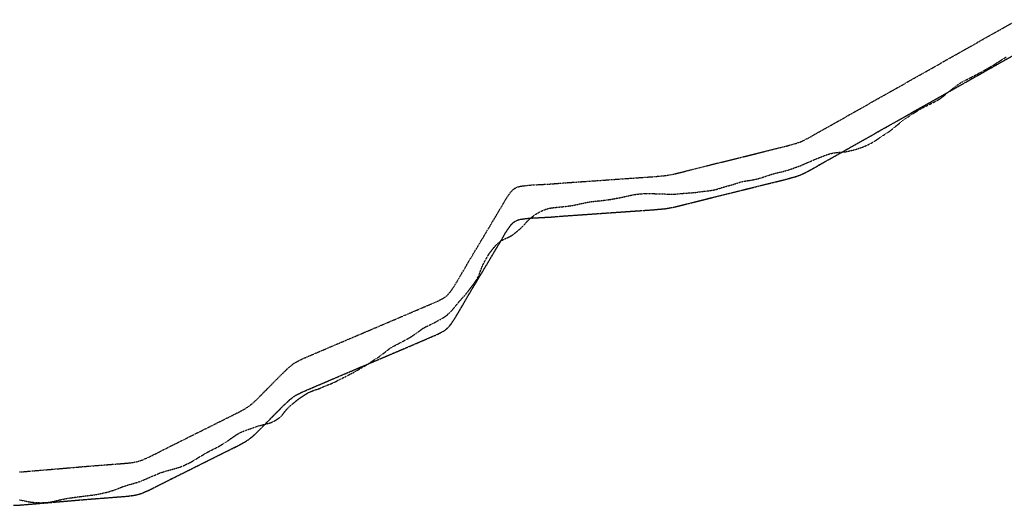
# Model space of a CAD drawing. Units: feet. Extents: x 2041203 to 2071655, y 13665232 to 13686889.
# Drawn here: x 2046022 to 2046916, y 13669985 to 13670426 of the extents above; entities that cross this region are included whole.
import ezdxf

# ---------------------------------------------------------------- set-up
doc = ezdxf.new("R2010")
doc.units = ezdxf.units.FT
doc.header["$MEASUREMENT"] = 0
for name, pattern in [('MP-16in Oversize with 12in$0$DASHED2', [0.375, 0.25, -0.125]), ('MP-16in Oversize with 12in$0$DIVIDE2', [0.625, 0.25, -0.125, 0, -0.125, 0, -0.125]), ('MP-16in Oversize with 12in$0$PHANTOM2', [1.25, 0.625, -0.125, 0.125, -0.125, 0.125, -0.125]), ('MP-16in Oversize with 12in$0$XT-BS-1305504$0$DIVIDE2', [0.625, 0.25, -0.125, 0, -0.125, 0, -0.125])]:
    doc.linetypes.add(name, pattern=pattern)
for name, color, linetype in [('MP-16in Oversize with 12in$0$GE-FLOD-LINE', 254, 'MP-16in Oversize with 12in$0$DASHED2'), ('MP-16in Oversize with 12in$0$GX-DFIRM-BNDY-100Yr Floodzone', 254, 'MP-16in Oversize with 12in$0$DIVIDE2'), ('MP-16in Oversize with 12in$0$V-FEMA-DFIRM-BNDY-100YR-30FT BUFFER', 254, 'MP-16in Oversize with 12in$0$PHANTOM2'), ('MP-16in Oversize with 12in$0$XT-BS-1305504$0$GX-DFIRM-BNDY-100Yr Floodzone', 254, 'MP-16in Oversize with 12in$0$XT-BS-1305504$0$DIVIDE2')]:
    doc.layers.add(name, color=color, linetype=linetype)

msp = doc.modelspace()

# ---------------------------------------------------------------- linework, layer by layer
at = {"layer": 'MP-16in Oversize with 12in$0$GE-FLOD-LINE'}
for p, q in [((2046910.13, 13670387.74), (2046914, 13670390.12)), ((2046914, 13670390.12), (2046917.47, 13670392.43)), ((2046895.19, 13670378.83), (2046899.13, 13670381.09)), ((2046899.13, 13670381.09), (2046903.02, 13670383.26)), ((2046903.02, 13670383.26), (2046905.64, 13670384.82)), ((2046905.64, 13670384.82), (2046910.13, 13670387.74)), ((2046879.12, 13670370.56), (2046884.08, 13670373)), ((2046884.08, 13670373), (2046891.06, 13670376.74)), ((2046891.06, 13670376.74), (2046895.19, 13670378.83)), ((2046868.11, 13670363.03), (2046868.91, 13670363.66)), ((2046868.91, 13670363.66), (2046873.73, 13670367.26)), ((2046873.73, 13670367.26), (2046875.1, 13670368.23)), ((2046875.1, 13670368.23), (2046875.82, 13670368.7)), ((2046875.82, 13670368.7), (2046877.28, 13670369.58)), ((2046877.28, 13670369.58), (2046879.12, 13670370.56)), ((2046855.09, 13670353.08), (2046856.98, 13670354.23)), ((2046856.98, 13670354.23), (2046858.27, 13670355.11)), ((2046858.27, 13670355.11), (2046859.13, 13670355.75)), ((2046859.13, 13670355.75), (2046865.23, 13670360.64)), ((2046865.23, 13670360.64), (2046868.11, 13670363.03)), ((2046839.44, 13670345.07), (2046841.15, 13670345.98)), ((2046841.15, 13670345.98), (2046847.47, 13670349.11)), ((2046847.47, 13670349.11), (2046853.15, 13670352.02)), ((2046853.15, 13670352.02), (2046855.09, 13670353.08)), ((2046824.75, 13670335.35), (2046828.18, 13670337.82)), ((2046828.18, 13670337.82), (2046829.9, 13670339.01)), ((2046829.9, 13670339.01), (2046831.74, 13670340.2)), ((2046831.74, 13670340.2), (2046835.21, 13670342.38)), ((2046835.21, 13670342.38), (2046838.72, 13670344.65)), ((2046838.72, 13670344.65), (2046839.44, 13670345.07)), ((2046814.53, 13670327.2), (2046821.5, 13670332.93)), ((2046821.5, 13670332.93), (2046824.75, 13670335.35)), ((2046800.48, 13670317.53), (2046805.86, 13670321.18)), ((2046805.86, 13670321.18), (2046807.49, 13670322.26)), ((2046807.49, 13670322.26), (2046810.61, 13670324.24)), ((2046810.61, 13670324.24), (2046812.08, 13670325.25)), ((2046812.08, 13670325.25), (2046813.15, 13670326.07)), ((2046813.15, 13670326.07), (2046814.53, 13670327.2)), ((2046783.15, 13670309.2), (2046786.7, 13670310.41)), ((2046786.7, 13670310.41), (2046788.85, 13670311.23)), ((2046788.85, 13670311.23), (2046790.53, 13670311.92)), ((2046790.53, 13670311.92), (2046791.95, 13670312.56)), ((2046791.95, 13670312.56), (2046793.28, 13670313.2)), ((2046793.28, 13670313.2), (2046795.01, 13670314.15)), ((2046795.01, 13670314.15), (2046796.65, 13670315.12)), ((2046796.65, 13670315.12), (2046798.66, 13670316.36)), ((2046798.66, 13670316.36), (2046800.48, 13670317.53)), ((2046743.71, 13670299.29), (2046753.4, 13670303.11)), ((2046753.4, 13670303.11), (2046754.87, 13670303.65)), ((2046754.87, 13670303.65), (2046756.53, 13670304.18)), ((2046756.53, 13670304.18), (2046758.87, 13670304.79)), ((2046758.87, 13670304.79), (2046761.31, 13670305.28)), ((2046761.31, 13670305.28), (2046764.11, 13670305.66)), ((2046764.11, 13670305.66), (2046770.08, 13670306.21)), ((2046770.08, 13670306.21), (2046771.82, 13670306.41)), ((2046771.82, 13670306.41), (2046773.01, 13670306.59)), ((2046773.01, 13670306.59), (2046774.63, 13670306.89)), ((2046774.63, 13670306.89), (2046777.54, 13670307.57)), ((2046777.54, 13670307.57), (2046780.21, 13670308.28)), ((2046780.21, 13670308.28), (2046783.15, 13670309.2)), ((2046722.38, 13670290.65), (2046726.93, 13670292.23)), ((2046726.93, 13670292.23), (2046729.12, 13670293.03)), ((2046729.12, 13670293.03), (2046731.23, 13670293.87)), ((2046731.23, 13670293.87), (2046733.26, 13670294.71)), ((2046733.26, 13670294.71), (2046738.86, 13670297.25)), ((2046738.86, 13670297.25), (2046743.71, 13670299.29)), ((2046693.36, 13670282.17), (2046695.29, 13670282.73)), ((2046695.29, 13670282.73), (2046697.33, 13670283.39)), ((2046697.33, 13670283.39), (2046701.66, 13670284.94)), ((2046701.66, 13670284.94), (2046705.61, 13670286.16)), ((2046705.61, 13670286.16), (2046708.51, 13670286.93)), ((2046708.51, 13670286.93), (2046715.45, 13670288.53)), ((2046715.45, 13670288.53), (2046716.96, 13670288.93)), ((2046716.96, 13670288.93), (2046718.56, 13670289.4)), ((2046718.56, 13670289.4), (2046722.38, 13670290.65)), ((2046655.32, 13670272.43), (2046659.51, 13670273.75)), ((2046659.51, 13670273.75), (2046665.41, 13670275.48)), ((2046665.41, 13670275.48), (2046670.93, 13670277.03)), ((2046670.93, 13670277.03), (2046675.57, 13670278.52)), ((2046675.57, 13670278.52), (2046676.85, 13670278.9)), ((2046676.85, 13670278.9), (2046679, 13670279.43)), ((2046679, 13670279.43), (2046680.61, 13670279.75)), ((2046680.61, 13670279.75), (2046687.44, 13670280.82)), ((2046687.44, 13670280.82), (2046689.91, 13670281.31)), ((2046689.91, 13670281.31), (2046691.41, 13670281.65)), ((2046691.41, 13670281.65), (2046693.36, 13670282.17)), ((2046567.61, 13670264.75), (2046571.51, 13670265.61)), ((2046571.51, 13670265.61), (2046577.27, 13670266.93)), ((2046577.27, 13670266.93), (2046579.14, 13670267.31)), ((2046579.14, 13670267.31), (2046581.18, 13670267.65)), ((2046581.18, 13670267.65), (2046582.84, 13670267.88)), ((2046582.84, 13670267.88), (2046585.58, 13670268.15)), ((2046585.58, 13670268.15), (2046587.58, 13670268.27)), ((2046587.58, 13670268.27), (2046590.5, 13670268.36)), ((2046590.5, 13670268.36), (2046593.57, 13670268.39)), ((2046593.57, 13670268.39), (2046596.57, 13670268.35)), ((2046596.57, 13670268.35), (2046604.55, 13670268.12)), ((2046604.55, 13670268.12), (2046613.53, 13670267.81)), ((2046613.53, 13670267.81), (2046615.08, 13670267.8)), ((2046615.08, 13670267.8), (2046616.72, 13670267.84)), ((2046616.72, 13670267.84), (2046619.36, 13670268.03)), ((2046619.36, 13670268.03), (2046624.06, 13670268.55)), ((2046624.06, 13670268.55), (2046625.63, 13670268.7)), ((2046625.63, 13670268.7), (2046631.57, 13670269.07)), ((2046631.57, 13670269.07), (2046634.52, 13670269.31)), ((2046634.52, 13670269.31), (2046637.48, 13670269.67)), ((2046637.48, 13670269.67), (2046642, 13670270.31)), ((2046642, 13670270.31), (2046646.95, 13670270.86)), ((2046646.95, 13670270.86), (2046650.49, 13670271.38)), ((2046650.49, 13670271.38), (2046652.42, 13670271.71)), ((2046652.42, 13670271.71), (2046654.26, 13670272.14)), ((2046654.26, 13670272.14), (2046655.32, 13670272.43)), ((2046508.11, 13670255.79), (2046516.58, 13670256.61)), ((2046516.58, 13670256.61), (2046519.25, 13670256.93)), ((2046519.25, 13670256.93), (2046521.86, 13670257.29)), ((2046521.86, 13670257.29), (2046524.47, 13670257.72)), ((2046524.47, 13670257.72), (2046526.46, 13670258.08)), ((2046526.46, 13670258.08), (2046529.34, 13670258.69)), ((2046529.34, 13670258.69), (2046532.6, 13670259.44)), ((2046532.6, 13670259.44), (2046535.55, 13670260.07)), ((2046535.55, 13670260.07), (2046538.02, 13670260.55)), ((2046538.02, 13670260.55), (2046540.54, 13670260.98)), ((2046540.54, 13670260.98), (2046543.08, 13670261.3)), ((2046543.08, 13670261.3), (2046548.8, 13670261.87)), ((2046548.8, 13670261.87), (2046552.78, 13670262.31)), ((2046552.78, 13670262.31), (2046555.54, 13670262.66)), ((2046555.54, 13670262.66), (2046558.14, 13670263.04)), ((2046558.14, 13670263.04), (2046564.11, 13670264.09)), ((2046564.11, 13670264.09), (2046567.61, 13670264.75)), ((2046486.59, 13670246.6), (2046488.8, 13670248.32)), ((2046488.8, 13670248.32), (2046490.48, 13670249.49)), ((2046490.48, 13670249.49), (2046491.81, 13670250.33)), ((2046491.81, 13670250.33), (2046493.53, 13670251.3)), ((2046493.53, 13670251.3), (2046496.22, 13670252.67)), ((2046496.22, 13670252.67), (2046498.17, 13670253.53)), ((2046498.17, 13670253.53), (2046500.21, 13670254.27)), ((2046500.21, 13670254.27), (2046502.01, 13670254.78)), ((2046502.01, 13670254.78), (2046504.04, 13670255.21)), ((2046504.04, 13670255.21), (2046505.69, 13670255.48)), ((2046505.69, 13670255.48), (2046508.11, 13670255.79)), ((2046477.85, 13670237.7), (2046479.7, 13670239.55)), ((2046479.7, 13670239.55), (2046480.85, 13670240.8)), ((2046480.85, 13670240.8), (2046482.76, 13670243.04)), ((2046482.76, 13670243.04), (2046483.86, 13670244.21)), ((2046483.86, 13670244.21), (2046485.36, 13670245.6)), ((2046485.36, 13670245.6), (2046486.59, 13670246.6)), ((2046466.18, 13670228.9), (2046468.3, 13670230.02)), ((2046468.3, 13670230.02), (2046470.04, 13670231.15)), ((2046470.04, 13670231.15), (2046470.92, 13670231.79)), ((2046470.92, 13670231.79), (2046472.44, 13670232.97)), ((2046472.44, 13670232.97), (2046474.28, 13670234.5)), ((2046474.28, 13670234.5), (2046476.54, 13670236.48)), ((2046476.54, 13670236.48), (2046477.85, 13670237.7)), ((2046452.25, 13670218.82), (2046453.59, 13670220.39)), ((2046453.59, 13670220.39), (2046454.98, 13670221.9)), ((2046454.98, 13670221.9), (2046456.45, 13670223.34)), ((2046456.45, 13670223.34), (2046457.72, 13670224.41)), ((2046457.72, 13670224.41), (2046458.81, 13670225.19)), ((2046458.81, 13670225.19), (2046459.85, 13670225.83)), ((2046459.85, 13670225.83), (2046460.89, 13670226.41)), ((2046460.89, 13670226.41), (2046462.63, 13670227.26)), ((2046462.63, 13670227.26), (2046466.18, 13670228.9)), ((2046446, 13670209.85), (2046447, 13670211.58)), ((2046447, 13670211.58), (2046447.89, 13670213.02)), ((2046447.89, 13670213.02), (2046448.83, 13670214.38)), ((2046448.83, 13670214.38), (2046452.25, 13670218.82)), ((2046441.23, 13670200.16), (2046442.09, 13670202.3)), ((2046442.09, 13670202.3), (2046442.91, 13670204.05)), ((2046442.91, 13670204.05), (2046443.6, 13670205.41)), ((2046443.6, 13670205.41), (2046444.69, 13670207.46)), ((2046444.69, 13670207.46), (2046446, 13670209.85)), ((2046438.5, 13670192.88), (2046439.16, 13670194.4)), ((2046439.16, 13670194.4), (2046439.71, 13670195.85)), ((2046439.71, 13670195.85), (2046441.23, 13670200.16)), ((2046431.47, 13670182.64), (2046433.36, 13670184.99)), ((2046433.36, 13670184.99), (2046434.73, 13670186.8)), ((2046434.73, 13670186.8), (2046436.17, 13670188.94)), ((2046436.17, 13670188.94), (2046437.4, 13670190.88)), ((2046437.4, 13670190.88), (2046438.5, 13670192.88)), ((2046421.97, 13670171.27), (2046426.09, 13670175.78)), ((2046426.09, 13670175.78), (2046427.44, 13670177.36)), ((2046427.44, 13670177.36), (2046428.76, 13670179.02)), ((2046428.76, 13670179.02), (2046431.47, 13670182.64)), ((2046416.48, 13670164.55), (2046419.13, 13670167.89)), ((2046419.13, 13670167.89), (2046420.83, 13670169.95)), ((2046420.83, 13670169.95), (2046421.97, 13670171.27)), ((2046408.89, 13670157.09), (2046409.73, 13670157.74)), ((2046409.73, 13670157.74), (2046410.56, 13670158.44)), ((2046410.56, 13670158.44), (2046412.63, 13670160.35)), ((2046412.63, 13670160.35), (2046414.35, 13670162.07)), ((2046414.35, 13670162.07), (2046415.4, 13670163.22)), ((2046415.4, 13670163.22), (2046416.48, 13670164.55)), ((2046391.15, 13670147.6), (2046396.26, 13670149.89)), ((2046396.26, 13670149.89), (2046397.14, 13670150.31)), ((2046397.14, 13670150.31), (2046398.49, 13670151.01)), ((2046398.49, 13670151.01), (2046401.28, 13670152.6)), ((2046401.28, 13670152.6), (2046404.37, 13670154.29)), ((2046404.37, 13670154.29), (2046406.4, 13670155.46)), ((2046406.4, 13670155.46), (2046407.93, 13670156.42)), ((2046407.93, 13670156.42), (2046408.89, 13670157.09)), ((2046377.9, 13670138.65), (2046380.56, 13670140.37)), ((2046380.56, 13670140.37), (2046382.01, 13670141.35)), ((2046382.01, 13670141.35), (2046384.11, 13670142.82)), ((2046384.11, 13670142.82), (2046387.65, 13670145.5)), ((2046387.65, 13670145.5), (2046388.74, 13670146.25)), ((2046388.74, 13670146.25), (2046389.37, 13670146.64)), ((2046389.37, 13670146.64), (2046391.15, 13670147.6)), ((2046361.84, 13670129.95), (2046368.41, 13670133.29)), ((2046368.41, 13670133.29), (2046375.11, 13670136.97)), ((2046375.11, 13670136.97), (2046377.9, 13670138.65)), ((2046349.09, 13670120.69), (2046350.94, 13670122.02)), ((2046350.94, 13670122.02), (2046351.71, 13670122.61)), ((2046351.71, 13670122.61), (2046354.24, 13670124.57)), ((2046354.24, 13670124.57), (2046358.17, 13670127.7)), ((2046358.17, 13670127.7), (2046358.87, 13670128.21)), ((2046358.87, 13670128.21), (2046359.69, 13670128.76)), ((2046359.69, 13670128.76), (2046360.56, 13670129.27)), ((2046360.56, 13670129.27), (2046361.84, 13670129.95)), ((2046336.6, 13670112.49), (2046338.47, 13670113.63)), ((2046338.47, 13670113.63), (2046340.13, 13670114.74)), ((2046340.13, 13670114.74), (2046343.88, 13670117.36)), ((2046343.88, 13670117.36), (2046349.09, 13670120.69)), ((2046318.16, 13670102.26), (2046322.61, 13670104.61)), ((2046322.61, 13670104.61), (2046325.41, 13670105.98)), ((2046325.41, 13670105.98), (2046327.24, 13670106.95)), ((2046327.24, 13670106.95), (2046328.99, 13670107.98)), ((2046328.99, 13670107.98), (2046332.03, 13670109.89)), ((2046332.03, 13670109.89), (2046336.6, 13670112.49)), ((2046301.69, 13670094.53), (2046304.36, 13670095.53)), ((2046304.36, 13670095.53), (2046305.37, 13670095.94)), ((2046305.37, 13670095.94), (2046307.02, 13670096.67)), ((2046307.02, 13670096.67), (2046309.23, 13670097.77)), ((2046309.23, 13670097.77), (2046313, 13670099.72)), ((2046313, 13670099.72), (2046318.16, 13670102.26)), ((2046281.72, 13670086.1), (2046283.33, 13670087.05)), ((2046283.33, 13670087.05), (2046284.3, 13670087.59)), ((2046284.3, 13670087.59), (2046285.35, 13670088.12)), ((2046285.35, 13670088.12), (2046286.78, 13670088.77)), ((2046286.78, 13670088.77), (2046289.03, 13670089.61)), ((2046289.03, 13670089.61), (2046293.53, 13670091.08)), ((2046293.53, 13670091.08), (2046294.79, 13670091.54)), ((2046294.79, 13670091.54), (2046299.71, 13670093.75)), ((2046299.71, 13670093.75), (2046301.69, 13670094.53)), ((2046268.64, 13670076.29), (2046273.36, 13670080.24)), ((2046273.36, 13670080.24), (2046274.85, 13670081.43)), ((2046274.85, 13670081.43), (2046276.33, 13670082.52)), ((2046276.33, 13670082.52), (2046277.49, 13670083.32)), ((2046277.49, 13670083.32), (2046279.95, 13670084.97)), ((2046279.95, 13670084.97), (2046281.72, 13670086.1)), ((2046261.05, 13670067.84), (2046263.23, 13670070.67)), ((2046263.23, 13670070.67), (2046265.11, 13670072.88)), ((2046265.11, 13670072.88), (2046265.98, 13670073.81)), ((2046265.98, 13670073.81), (2046266.87, 13670074.7)), ((2046266.87, 13670074.7), (2046268.64, 13670076.29)), ((2046242.99, 13670058.5), (2046247.35, 13670059.57)), ((2046247.35, 13670059.57), (2046249.42, 13670060.15)), ((2046249.42, 13670060.15), (2046250.61, 13670060.56)), ((2046250.61, 13670060.56), (2046251.65, 13670060.97)), ((2046251.65, 13670060.97), (2046252.64, 13670061.45)), ((2046252.64, 13670061.45), (2046253.6, 13670061.99)), ((2046253.6, 13670061.99), (2046257.02, 13670064.17)), ((2046257.02, 13670064.17), (2046258.12, 13670064.95)), ((2046258.12, 13670064.95), (2046258.67, 13670065.39)), ((2046258.67, 13670065.39), (2046259.62, 13670066.24)), ((2046259.62, 13670066.24), (2046260.52, 13670067.2)), ((2046260.52, 13670067.2), (2046261.05, 13670067.84)), ((2046219.18, 13670049.47), (2046220.6, 13670050.39)), ((2046220.6, 13670050.39), (2046221.73, 13670051.03)), ((2046221.73, 13670051.03), (2046223.83, 13670051.99)), ((2046223.83, 13670051.99), (2046226.58, 13670053.07)), ((2046226.58, 13670053.07), (2046229.74, 13670054.23)), ((2046229.74, 13670054.23), (2046236.25, 13670056.53)), ((2046236.25, 13670056.53), (2046238.42, 13670057.24)), ((2046238.42, 13670057.24), (2046240.67, 13670057.9)), ((2046240.67, 13670057.9), (2046242.99, 13670058.5)), ((2046206.9, 13670041.08), (2046209.65, 13670042.8)), ((2046209.65, 13670042.8), (2046211.08, 13670043.78)), ((2046211.08, 13670043.78), (2046214.64, 13670046.35)), ((2046214.64, 13670046.35), (2046219.18, 13670049.47)), ((2046188.36, 13670030.93), (2046191.59, 13670032.87)), ((2046191.59, 13670032.87), (2046193.12, 13670033.72)), ((2046193.12, 13670033.72), (2046195.11, 13670034.77)), ((2046195.11, 13670034.77), (2046201.18, 13670037.85)), ((2046201.18, 13670037.85), (2046203.1, 13670038.89)), ((2046203.1, 13670038.89), (2046204.97, 13670039.95)), ((2046204.97, 13670039.95), (2046206.9, 13670041.08)), ((2046175.32, 13670023.33), (2046177.12, 13670024.24)), ((2046177.12, 13670024.24), (2046178.36, 13670024.92)), ((2046178.36, 13670024.92), (2046179.99, 13670025.9)), ((2046179.99, 13670025.9), (2046183.5, 13670028.12)), ((2046183.5, 13670028.12), (2046184.76, 13670028.88)), ((2046184.76, 13670028.88), (2046188.36, 13670030.93)), ((2046149.01, 13670014.5), (2046150.35, 13670015)), ((2046150.35, 13670015), (2046152.21, 13670015.62)), ((2046152.21, 13670015.62), (2046154.58, 13670016.34)), ((2046154.58, 13670016.34), (2046157.54, 13670017.18)), ((2046157.54, 13670017.18), (2046164.73, 13670019.11)), ((2046164.73, 13670019.11), (2046166.33, 13670019.6)), ((2046166.33, 13670019.6), (2046167.98, 13670020.16)), ((2046167.98, 13670020.16), (2046170.04, 13670020.97)), ((2046170.04, 13670020.97), (2046172.55, 13670022.05)), ((2046172.55, 13670022.05), (2046175.32, 13670023.33)), ((2046119.93, 13670003.58), (2046128.13, 13670005.91)), ((2046128.13, 13670005.91), (2046131.57, 13670007.04)), ((2046131.57, 13670007.04), (2046133.11, 13670007.62)), ((2046133.11, 13670007.62), (2046137.9, 13670009.72)), ((2046137.9, 13670009.72), (2046145.09, 13670012.77)), ((2046145.09, 13670012.77), (2046147.99, 13670014.07)), ((2046147.99, 13670014.07), (2046149.01, 13670014.5)), ((2046098.52, 13669996.55), (2046100.84, 13669997.1)), ((2046100.84, 13669997.1), (2046103.24, 13669997.72)), ((2046103.24, 13669997.72), (2046106.35, 13669998.63)), ((2046106.35, 13669998.63), (2046109.23, 13669999.61)), ((2046109.23, 13669999.61), (2046110.12, 13669999.95)), ((2046110.12, 13669999.95), (2046114.11, 13670001.6)), ((2046114.11, 13670001.6), (2046115.78, 13670002.25)), ((2046115.78, 13670002.25), (2046116.8, 13670002.62)), ((2046116.8, 13670002.62), (2046118.46, 13670003.15)), ((2046118.46, 13670003.15), (2046119.93, 13670003.58)), ((2046022.42, 13669990.33), (2046030.45, 13669988.71)), ((2046030.45, 13669988.71), (2046031.67, 13669988.51)), ((2046031.67, 13669988.51), (2046033.98, 13669988.19)), ((2046033.98, 13669988.19), (2046035.12, 13669988.07)), ((2046035.12, 13669988.07), (2046038.07, 13669987.88)), ((2046038.07, 13669987.88), (2046040.46, 13669987.8)), ((2046044.1, 13669987.82), (2046046.4, 13669987.93)), ((2046046.4, 13669987.93), (2046048.59, 13669988.13)), ((2046048.59, 13669988.13), (2046049.34, 13669988.23)), ((2046049.34, 13669988.23), (2046051.1, 13669988.53)), ((2046051.1, 13669988.53), (2046052.2, 13669988.75)), ((2046052.2, 13669988.75), (2046059.03, 13669990.38)), ((2046059.03, 13669990.38), (2046062.84, 13669991.17)), ((2046062.84, 13669991.17), (2046065.06, 13669991.59)), ((2046065.06, 13669991.59), (2046067.52, 13669991.99)), ((2046067.52, 13669991.99), (2046070.48, 13669992.41)), ((2046070.48, 13669992.41), (2046080, 13669993.68)), ((2046080, 13669993.68), (2046088.24, 13669994.67)), ((2046088.24, 13669994.67), (2046091.16, 13669995.09)), ((2046091.16, 13669995.09), (2046096.19, 13669996.06)), ((2046096.19, 13669996.06), (2046098.52, 13669996.55)), ((2046040.46, 13669987.8), (2046042.79, 13669987.8)), ((2046042.79, 13669987.8), (2046044.1, 13669987.82))]:
    msp.add_line(p, q, dxfattribs=at)
at = {"layer": 'MP-16in Oversize with 12in$0$GX-DFIRM-BNDY-100Yr Floodzone', "linetype": 'MP-16in Oversize with 12in$0$PHANTOM2'}
for p, q in [((2046910.66, 13670386.38), (2046928.05, 13670396.21)), ((2046775.8, 13670310.14), (2046910.66, 13670386.38)), ((2046742.96, 13670291.56), (2046775.8, 13670310.14)), ((2046721.14, 13670282.33), (2046724.98, 13670283.41)), ((2046724.98, 13670283.41), (2046726.89, 13670283.89)), ((2046726.89, 13670283.89), (2046728.69, 13670284.61)), ((2046728.69, 13670284.61), (2046730.61, 13670285.21)), ((2046730.61, 13670285.21), (2046732.41, 13670286.05)), ((2046732.41, 13670286.05), (2046734.21, 13670286.89)), ((2046734.21, 13670286.89), (2046737.8, 13670288.69)), ((2046737.8, 13670288.69), (2046742.96, 13670291.56)), ((2046678.58, 13670271.66), (2046717.3, 13670281.25)), ((2046717.3, 13670281.25), (2046721.14, 13670282.33)), ((2046649.57, 13670264.47), (2046678.58, 13670271.66)), ((2046612.77, 13670255.48), (2046616.61, 13670256.2)), ((2046616.61, 13670256.2), (2046620.44, 13670257.16)), ((2046620.44, 13670257.16), (2046626.32, 13670258.6)), ((2046626.32, 13670258.6), (2046631.6, 13670259.93)), ((2046631.6, 13670259.93), (2046649.57, 13670264.47)), ((2046488.46, 13670246.25), (2046504.28, 13670247.09)), ((2046504.28, 13670247.09), (2046516.03, 13670248.05)), ((2046516.03, 13670248.05), (2046527.8, 13670248.87)), ((2046527.8, 13670248.87), (2046597.07, 13670253.68)), ((2046597.07, 13670253.68), (2046600.9, 13670254.04)), ((2046600.9, 13670254.04), (2046604.98, 13670254.4)), ((2046604.98, 13670254.4), (2046608.82, 13670254.76)), ((2046608.82, 13670254.76), (2046610.73, 13670255.12)), ((2046610.73, 13670255.12), (2046612.77, 13670255.48)), ((2046465.68, 13670236.42), (2046466.76, 13670237.98)), ((2046466.76, 13670237.98), (2046467.84, 13670239.54)), ((2046467.84, 13670239.54), (2046469.04, 13670240.85)), ((2046469.04, 13670240.85), (2046470.36, 13670242.17)), ((2046470.36, 13670242.17), (2046471.8, 13670243.13)), ((2046471.8, 13670243.13), (2046473.36, 13670243.97)), ((2046473.36, 13670243.97), (2046475.03, 13670244.57)), ((2046475.03, 13670244.57), (2046476.83, 13670245.05)), ((2046476.83, 13670245.05), (2046478.63, 13670245.29)), ((2046478.63, 13670245.29), (2046480.55, 13670245.53)), ((2046480.55, 13670245.53), (2046484.5, 13670246.01)), ((2046484.5, 13670246.01), (2046488.46, 13670246.25)), ((2046454.41, 13670217.72), (2046461.49, 13670229.59)), ((2046461.49, 13670229.59), (2046463.41, 13670233.06)), ((2046463.41, 13670233.06), (2046465.68, 13670236.42)), ((2046449.38, 13670209.21), (2046454.41, 13670217.72)), ((2046430.08, 13670176.96), (2046449.38, 13670209.21)), ((2046419.05, 13670158.02), (2046430.08, 13670176.96)), ((2046417.01, 13670154.78), (2046419.05, 13670158.02)), ((2046412.58, 13670148.43), (2046413.78, 13670149.87)), ((2046413.78, 13670149.87), (2046414.86, 13670151.55)), ((2046414.86, 13670151.55), (2046415.94, 13670153.1)), ((2046415.94, 13670153.1), (2046417.01, 13670154.78)), ((2046398.19, 13670139.2), (2046401.79, 13670140.76)), ((2046401.79, 13670140.76), (2046403.12, 13670141.42)), ((2046403.12, 13670141.42), (2046403.47, 13670141.6)), ((2046403.47, 13670141.6), (2046405.27, 13670142.56)), ((2046405.27, 13670142.56), (2046406.95, 13670143.39)), ((2046406.95, 13670143.39), (2046408.5, 13670144.48)), ((2046408.5, 13670144.48), (2046409.94, 13670145.67)), ((2046409.94, 13670145.67), (2046411.38, 13670146.99)), ((2046411.38, 13670146.99), (2046412.58, 13670148.43)), ((2046372.78, 13670128.29), (2046398.19, 13670139.2)), ((2046310.8, 13670101.92), (2046372.78, 13670128.29)), ((2046285.27, 13670091.01), (2046310.8, 13670101.92)), ((2046274.48, 13670086.09), (2046276.28, 13670086.93)), ((2046276.28, 13670086.93), (2046278.08, 13670087.89)), ((2046278.08, 13670087.89), (2046281.67, 13670089.45)), ((2046281.67, 13670089.45), (2046285.27, 13670091.01)), ((2046262.49, 13670076.5), (2046265.25, 13670079.14)), ((2046265.25, 13670079.14), (2046266.69, 13670080.46)), ((2046266.69, 13670080.46), (2046268.13, 13670081.78)), ((2046268.13, 13670081.78), (2046269.81, 13670082.98)), ((2046269.81, 13670082.98), (2046271.13, 13670084.06)), ((2046271.13, 13670084.06), (2046272.8, 13670085.14)), ((2046272.8, 13670085.14), (2046274.48, 13670086.09)), ((2046246.03, 13670059.96), (2046259.62, 13670073.75)), ((2046259.62, 13670073.75), (2046262.49, 13670076.5)), ((2046243.19, 13670057.08), (2046246.03, 13670059.96)), ((2046234.92, 13670048.93), (2046237.68, 13670051.57)), ((2046237.68, 13670051.57), (2046240.44, 13670054.33)), ((2046240.44, 13670054.33), (2046243.19, 13670057.08)), ((2046221.86, 13670040.18), (2046225.33, 13670042.1)), ((2046225.33, 13670042.1), (2046227.01, 13670043.06)), ((2046227.01, 13670043.06), (2046228.69, 13670044.14)), ((2046228.69, 13670044.14), (2046230.37, 13670045.22)), ((2046230.37, 13670045.22), (2046231.93, 13670046.54)), ((2046231.93, 13670046.54), (2046233.36, 13670047.61)), ((2046233.36, 13670047.61), (2046234.92, 13670048.93)), ((2046196.8, 13670027.72), (2046218.26, 13670038.38)), ((2046218.26, 13670038.38), (2046221.86, 13670040.18)), ((2046179.06, 13670018.84), (2046196.8, 13670027.72)), ((2046162.88, 13670010.81), (2046179.06, 13670018.84)), ((2046143.22, 13670000.86), (2046162.88, 13670010.81)), ((2046134.23, 13669996.67), (2046136.02, 13669997.63)), ((2046136.02, 13669997.63), (2046139.74, 13669999.06)), ((2046139.74, 13669999.06), (2046143.22, 13670000.86)), ((2046022.5, 13669985.64), (2046062.18, 13669989)), ((2046062.18, 13669989), (2046081.6, 13669990.67)), ((2046081.6, 13669990.67), (2046116.97, 13669993.43)), ((2046116.97, 13669993.43), (2046120.92, 13669993.79)), ((2046120.92, 13669993.79), (2046124.76, 13669994.27)), ((2046124.76, 13669994.27), (2046126.8, 13669994.63)), ((2046126.8, 13669994.63), (2046128.59, 13669994.99)), ((2046128.59, 13669994.99), (2046130.51, 13669995.47)), ((2046130.51, 13669995.47), (2046132.43, 13669996.07)), ((2046132.43, 13669996.07), (2046134.23, 13669996.67)), ((2046016.75, 13669985.4), (2046022.5, 13669985.64))]:
    msp.add_line(p, q, dxfattribs=at)
at = {"layer": 'MP-16in Oversize with 12in$0$V-FEMA-DFIRM-BNDY-100YR-30FT BUFFER'}
for p, q in [((2046910.59, 13670416.39), (2046927.97, 13670426.22)), ((2046775.73, 13670340.15), (2046910.59, 13670416.39)), ((2046742.89, 13670321.57), (2046775.73, 13670340.15)), ((2046734.13, 13670316.9), (2046737.73, 13670318.69)), ((2046737.73, 13670318.69), (2046742.89, 13670321.57)), ((2046678.51, 13670301.67), (2046717.23, 13670311.26)), ((2046717.23, 13670311.26), (2046721.07, 13670312.34)), ((2046721.07, 13670312.34), (2046724.9, 13670313.42)), ((2046724.9, 13670313.42), (2046726.82, 13670313.9)), ((2046726.82, 13670313.9), (2046728.62, 13670314.62)), ((2046728.62, 13670314.62), (2046730.54, 13670315.22)), ((2046730.54, 13670315.22), (2046732.34, 13670316.06)), ((2046732.34, 13670316.06), (2046734.13, 13670316.9)), ((2046649.5, 13670294.48), (2046678.51, 13670301.67)), ((2046631.53, 13670289.94), (2046649.5, 13670294.48)), ((2046527.73, 13670278.88), (2046597, 13670283.69)), ((2046597, 13670283.69), (2046600.83, 13670284.05)), ((2046600.83, 13670284.05), (2046604.91, 13670284.41)), ((2046604.91, 13670284.41), (2046608.74, 13670284.77)), ((2046608.74, 13670284.77), (2046610.66, 13670285.13)), ((2046610.66, 13670285.13), (2046612.7, 13670285.49)), ((2046612.7, 13670285.49), (2046616.54, 13670286.21)), ((2046616.54, 13670286.21), (2046620.37, 13670287.17)), ((2046620.37, 13670287.17), (2046626.25, 13670288.61)), ((2046626.25, 13670288.61), (2046631.53, 13670289.94)), ((2046471.73, 13670273.14), (2046473.29, 13670273.98)), ((2046473.29, 13670273.98), (2046474.96, 13670274.58)), ((2046474.96, 13670274.58), (2046476.76, 13670275.06)), ((2046476.76, 13670275.06), (2046478.56, 13670275.3)), ((2046478.56, 13670275.3), (2046480.48, 13670275.54)), ((2046480.48, 13670275.54), (2046484.43, 13670276.02)), ((2046484.43, 13670276.02), (2046488.39, 13670276.26)), ((2046488.39, 13670276.26), (2046504.21, 13670277.1)), ((2046504.21, 13670277.1), (2046515.96, 13670278.06)), ((2046515.96, 13670278.06), (2046527.73, 13670278.88)), ((2046463.34, 13670263.07), (2046465.61, 13670266.43)), ((2046465.61, 13670266.43), (2046466.69, 13670267.99)), ((2046466.69, 13670267.99), (2046467.77, 13670269.55)), ((2046467.77, 13670269.55), (2046468.97, 13670270.86)), ((2046468.97, 13670270.86), (2046470.29, 13670272.18)), ((2046470.29, 13670272.18), (2046471.73, 13670273.14)), ((2046454.34, 13670247.73), (2046461.42, 13670259.6)), ((2046461.42, 13670259.6), (2046463.34, 13670263.07)), ((2046449.31, 13670239.22), (2046454.34, 13670247.73)), ((2046430.01, 13670206.97), (2046449.31, 13670239.22)), ((2046418.98, 13670188.03), (2046430.01, 13670206.97)), ((2046415.86, 13670183.11), (2046416.94, 13670184.79)), ((2046416.94, 13670184.79), (2046418.98, 13670188.03)), ((2046408.43, 13670174.48), (2046409.87, 13670175.68)), ((2046409.87, 13670175.68), (2046411.31, 13670177)), ((2046411.31, 13670177), (2046412.51, 13670178.44)), ((2046412.51, 13670178.44), (2046413.71, 13670179.88)), ((2046413.71, 13670179.88), (2046414.79, 13670181.56)), ((2046414.79, 13670181.56), (2046415.86, 13670183.11)), ((2046372.71, 13670158.3), (2046398.12, 13670169.21)), ((2046398.12, 13670169.21), (2046401.72, 13670170.77)), ((2046401.72, 13670170.77), (2046403.05, 13670171.43)), ((2046403.05, 13670171.43), (2046403.4, 13670171.61)), ((2046403.4, 13670171.61), (2046405.2, 13670172.57)), ((2046405.2, 13670172.57), (2046406.87, 13670173.4)), ((2046406.87, 13670173.4), (2046408.43, 13670174.48)), ((2046310.73, 13670131.93), (2046372.71, 13670158.3)), ((2046285.2, 13670121.02), (2046310.73, 13670131.93)), ((2046268.06, 13670111.79), (2046269.74, 13670112.99)), ((2046269.74, 13670112.99), (2046271.05, 13670114.07)), ((2046271.05, 13670114.07), (2046272.73, 13670115.14)), ((2046272.73, 13670115.14), (2046274.41, 13670116.1)), ((2046274.41, 13670116.1), (2046276.21, 13670116.94)), ((2046276.21, 13670116.94), (2046278.01, 13670117.9)), ((2046278.01, 13670117.9), (2046281.6, 13670119.46)), ((2046281.6, 13670119.46), (2046285.2, 13670121.02)), ((2046259.55, 13670103.76), (2046262.42, 13670106.51)), ((2046262.42, 13670106.51), (2046265.18, 13670109.15)), ((2046265.18, 13670109.15), (2046266.62, 13670110.47)), ((2046266.62, 13670110.47), (2046268.06, 13670111.79)), ((2046245.95, 13670089.96), (2046259.55, 13670103.76)), ((2046240.37, 13670084.34), (2046243.12, 13670087.09)), ((2046243.12, 13670087.09), (2046245.95, 13670089.96)), ((2046231.85, 13670076.55), (2046233.29, 13670077.62)), ((2046233.29, 13670077.62), (2046234.85, 13670078.94)), ((2046234.85, 13670078.94), (2046237.61, 13670081.58)), ((2046237.61, 13670081.58), (2046240.37, 13670084.34)), ((2046196.73, 13670057.72), (2046218.19, 13670068.39)), ((2046218.19, 13670068.39), (2046221.79, 13670070.19)), ((2046221.79, 13670070.19), (2046225.26, 13670072.11)), ((2046225.26, 13670072.11), (2046226.94, 13670073.07)), ((2046226.94, 13670073.07), (2046228.62, 13670074.15)), ((2046228.62, 13670074.15), (2046230.3, 13670075.23)), ((2046230.3, 13670075.23), (2046231.85, 13670076.55)), ((2046178.99, 13670048.85), (2046196.73, 13670057.72)), ((2046162.81, 13670040.82), (2046178.99, 13670048.85)), ((2046143.15, 13670030.87), (2046162.81, 13670040.82)), ((2046116.89, 13670023.44), (2046120.85, 13670023.8)), ((2046120.85, 13670023.8), (2046124.69, 13670024.28)), ((2046124.69, 13670024.28), (2046126.72, 13670024.64)), ((2046126.72, 13670024.64), (2046128.52, 13670025)), ((2046128.52, 13670025), (2046130.44, 13670025.48)), ((2046130.44, 13670025.48), (2046132.36, 13670026.08)), ((2046132.36, 13670026.08), (2046134.16, 13670026.68)), ((2046134.16, 13670026.68), (2046135.95, 13670027.64)), ((2046135.95, 13670027.64), (2046139.67, 13670029.07)), ((2046139.67, 13670029.07), (2046143.15, 13670030.87)), ((2046022.43, 13670015.65), (2046062.11, 13670019)), ((2046062.11, 13670019), (2046081.53, 13670020.68)), ((2046081.53, 13670020.68), (2046116.89, 13670023.44))]:
    msp.add_line(p, q, dxfattribs=at)
at = {"layer": 'MP-16in Oversize with 12in$0$XT-BS-1305504$0$GX-DFIRM-BNDY-100Yr Floodzone'}
for p, q in [((2046910.66, 13670386.38), (2046928.05, 13670396.21)), ((2046775.8, 13670310.14), (2046910.66, 13670386.38)), ((2046742.96, 13670291.56), (2046775.8, 13670310.14)), ((2046721.14, 13670282.33), (2046724.98, 13670283.41)), ((2046724.98, 13670283.41), (2046726.89, 13670283.89)), ((2046726.89, 13670283.89), (2046728.69, 13670284.61)), ((2046728.69, 13670284.61), (2046730.61, 13670285.21)), ((2046730.61, 13670285.21), (2046732.41, 13670286.05)), ((2046732.41, 13670286.05), (2046734.21, 13670286.89)), ((2046734.21, 13670286.89), (2046737.8, 13670288.69)), ((2046737.8, 13670288.69), (2046742.96, 13670291.56)), ((2046678.58, 13670271.66), (2046717.3, 13670281.25)), ((2046717.3, 13670281.25), (2046721.14, 13670282.33)), ((2046649.57, 13670264.47), (2046678.58, 13670271.66)), ((2046612.77, 13670255.48), (2046616.61, 13670256.2)), ((2046616.61, 13670256.2), (2046620.44, 13670257.16)), ((2046620.44, 13670257.16), (2046626.32, 13670258.6)), ((2046626.32, 13670258.6), (2046631.6, 13670259.93)), ((2046631.6, 13670259.93), (2046649.57, 13670264.47)), ((2046488.46, 13670246.25), (2046504.28, 13670247.09)), ((2046504.28, 13670247.09), (2046516.03, 13670248.05)), ((2046516.03, 13670248.05), (2046527.8, 13670248.87)), ((2046527.8, 13670248.87), (2046597.07, 13670253.68)), ((2046597.07, 13670253.68), (2046600.9, 13670254.04)), ((2046600.9, 13670254.04), (2046604.98, 13670254.4)), ((2046604.98, 13670254.4), (2046608.82, 13670254.76)), ((2046608.82, 13670254.76), (2046610.73, 13670255.12)), ((2046610.73, 13670255.12), (2046612.77, 13670255.48)), ((2046465.68, 13670236.42), (2046466.76, 13670237.98)), ((2046466.76, 13670237.98), (2046467.84, 13670239.54)), ((2046467.84, 13670239.54), (2046469.04, 13670240.85)), ((2046469.04, 13670240.85), (2046470.36, 13670242.17)), ((2046470.36, 13670242.17), (2046471.8, 13670243.13)), ((2046471.8, 13670243.13), (2046473.36, 13670243.97)), ((2046473.36, 13670243.97), (2046475.03, 13670244.57)), ((2046475.03, 13670244.57), (2046476.83, 13670245.05)), ((2046476.83, 13670245.05), (2046478.63, 13670245.29)), ((2046478.63, 13670245.29), (2046480.55, 13670245.53)), ((2046480.55, 13670245.53), (2046484.5, 13670246.01)), ((2046484.5, 13670246.01), (2046488.46, 13670246.25)), ((2046454.41, 13670217.72), (2046461.49, 13670229.59)), ((2046461.49, 13670229.59), (2046463.41, 13670233.06)), ((2046463.41, 13670233.06), (2046465.68, 13670236.42)), ((2046449.38, 13670209.21), (2046454.41, 13670217.72)), ((2046430.08, 13670176.96), (2046449.38, 13670209.21)), ((2046419.05, 13670158.02), (2046430.08, 13670176.96)), ((2046417.01, 13670154.78), (2046419.05, 13670158.02)), ((2046412.58, 13670148.43), (2046413.78, 13670149.87)), ((2046413.78, 13670149.87), (2046414.86, 13670151.55)), ((2046414.86, 13670151.55), (2046415.94, 13670153.1)), ((2046415.94, 13670153.1), (2046417.01, 13670154.78)), ((2046398.19, 13670139.2), (2046401.79, 13670140.76)), ((2046401.79, 13670140.76), (2046403.12, 13670141.42)), ((2046403.12, 13670141.42), (2046403.47, 13670141.6)), ((2046403.47, 13670141.6), (2046405.27, 13670142.56)), ((2046405.27, 13670142.56), (2046406.95, 13670143.39)), ((2046406.95, 13670143.39), (2046408.5, 13670144.48)), ((2046408.5, 13670144.48), (2046409.94, 13670145.67)), ((2046409.94, 13670145.67), (2046411.38, 13670146.99)), ((2046411.38, 13670146.99), (2046412.58, 13670148.43)), ((2046372.78, 13670128.29), (2046398.19, 13670139.2)), ((2046310.8, 13670101.92), (2046372.78, 13670128.29)), ((2046285.27, 13670091.01), (2046310.8, 13670101.92)), ((2046274.48, 13670086.09), (2046276.28, 13670086.93)), ((2046276.28, 13670086.93), (2046278.08, 13670087.89)), ((2046278.08, 13670087.89), (2046281.67, 13670089.45)), ((2046281.67, 13670089.45), (2046285.27, 13670091.01)), ((2046262.49, 13670076.5), (2046265.25, 13670079.14)), ((2046265.25, 13670079.14), (2046266.69, 13670080.46)), ((2046266.69, 13670080.46), (2046268.13, 13670081.78)), ((2046268.13, 13670081.78), (2046269.81, 13670082.98)), ((2046269.81, 13670082.98), (2046271.13, 13670084.06)), ((2046271.13, 13670084.06), (2046272.8, 13670085.14)), ((2046272.8, 13670085.14), (2046274.48, 13670086.09)), ((2046246.03, 13670059.96), (2046259.62, 13670073.75)), ((2046259.62, 13670073.75), (2046262.49, 13670076.5)), ((2046243.19, 13670057.08), (2046246.03, 13670059.96)), ((2046234.92, 13670048.93), (2046237.68, 13670051.57)), ((2046237.68, 13670051.57), (2046240.44, 13670054.33)), ((2046240.44, 13670054.33), (2046243.19, 13670057.08)), ((2046221.86, 13670040.18), (2046225.33, 13670042.1)), ((2046225.33, 13670042.1), (2046227.01, 13670043.06)), ((2046227.01, 13670043.06), (2046228.69, 13670044.14)), ((2046228.69, 13670044.14), (2046230.37, 13670045.22)), ((2046230.37, 13670045.22), (2046231.93, 13670046.54)), ((2046231.93, 13670046.54), (2046233.36, 13670047.61)), ((2046233.36, 13670047.61), (2046234.92, 13670048.93)), ((2046196.8, 13670027.72), (2046218.26, 13670038.38)), ((2046218.26, 13670038.38), (2046221.86, 13670040.18)), ((2046179.06, 13670018.84), (2046196.8, 13670027.72)), ((2046162.88, 13670010.81), (2046179.06, 13670018.84)), ((2046143.22, 13670000.86), (2046162.88, 13670010.81)), ((2046134.23, 13669996.67), (2046136.02, 13669997.63)), ((2046136.02, 13669997.63), (2046139.74, 13669999.06)), ((2046139.74, 13669999.06), (2046143.22, 13670000.86)), ((2046022.5, 13669985.64), (2046062.18, 13669989)), ((2046062.18, 13669989), (2046081.6, 13669990.67)), ((2046081.6, 13669990.67), (2046116.97, 13669993.43)), ((2046116.97, 13669993.43), (2046120.92, 13669993.79)), ((2046120.92, 13669993.79), (2046124.76, 13669994.27)), ((2046124.76, 13669994.27), (2046126.8, 13669994.63)), ((2046126.8, 13669994.63), (2046128.59, 13669994.99)), ((2046128.59, 13669994.99), (2046130.51, 13669995.47)), ((2046130.51, 13669995.47), (2046132.43, 13669996.07)), ((2046132.43, 13669996.07), (2046134.23, 13669996.67)), ((2046016.75, 13669985.4), (2046022.5, 13669985.64))]:
    msp.add_line(p, q, dxfattribs=at)

doc.saveas('drawing.dxf')
